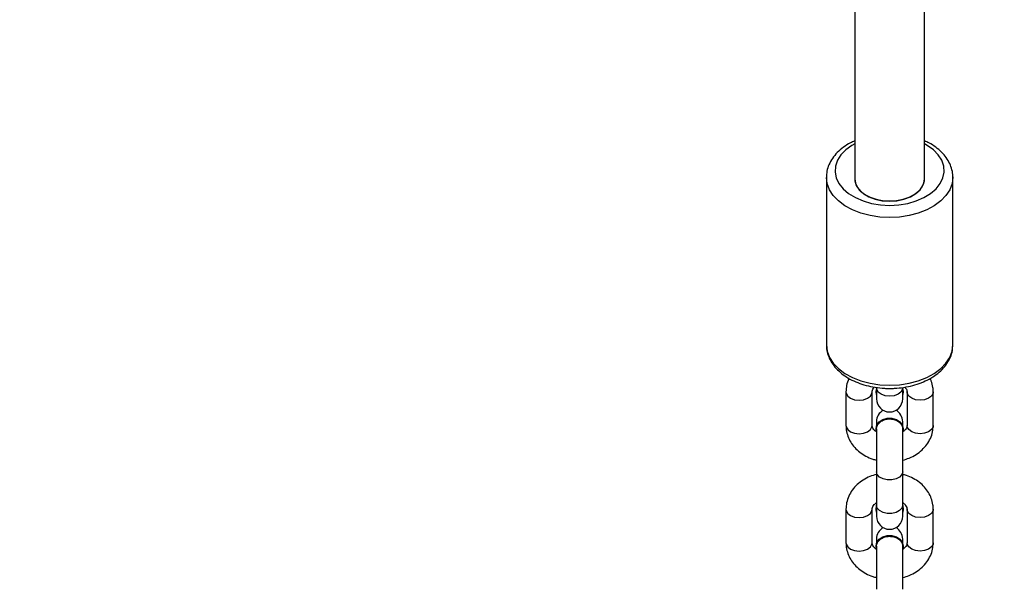
# Model space of a CAD drawing. Units: millimetres. Extents: x 3638 to 5306, y 2756 to 3863.
# Drawn here: x 4507 to 4529, y 3012 to 3025 of the extents above; entities that cross this region are included whole.
import ezdxf

# ---------------------------------------------------------------- set-up
doc = ezdxf.new("R2010")
doc.units = ezdxf.units.MM
doc.header["$LTSCALE"] = 200
doc.header["$PDSIZE"] = -1
doc.layers.add('VP-EQ', color=7, linetype='Continuous', true_color=0x8a3492)
doc.layers.add('VP-HIC', color=6, linetype='Continuous')
doc.dimstyles.get("Standard").update_dxf_attribs({"dimtxt": 14, "dimasz": 20, "dimexe": 20, "dimexo": 50, "dimgap": 20, "dimtad": 0, "dimdec": 0, "dimzin": 0, "dimdsep": 46, "dimtxsty": 'Standard', "dimcen": -0.09, "dimadec": 0, "dimazin": 0, "dimtfac": 1, "dimtdec": 4, "dimtofl": 0, "dimtmove": 0, "dimatfit": 3, "dimfxl": 70, "dimfxlon": 1, "dimtolj": 1, "dimtzin": 0, "dimarcsym": 0})

# ---------------------------------------------------------------- blocks, each defined once
blk = doc.blocks.new('wd1453')
at = {"color": 7, "linetype": 'Continuous', "lineweight": 25}
for p, q in [((4024.540652132991, 3450.511869023685), (4024.540652132991, 3442.379047702198)), ((4026.140652395251, 3442.379047702198), (4026.140652395251, 3450.511869023685)), ((4023.890651560786, 3442.41700393999), (4023.890651560786, 3438.571836779956)), ((4026.790649987223, 3438.571836779956), (4026.790649987223, 3442.41700393999)), ((4023.890827394488, 3438.586278985385), (4023.890651560786, 3438.571836779956)), ((4025.040651656153, 3437.586065362338), (4025.040651656153, 3437.333508561496)), ((4025.640649891856, 3437.333508561496), (4025.640649891856, 3437.586065362338)), ((4024.340651727679, 3437.49518616045), (4024.340651727679, 3436.726155112628)), ((4024.940649963381, 3436.726155112628), (4024.940649963381, 3437.49518616045)), ((4025.025652147296, 3437.501581738833), (4025.025652147296, 3437.488796542529)), ((4025.655652380946, 3437.488796542529), (4025.655652380946, 3437.501581738833)), ((4025.740651584628, 3437.49518616045), (4025.740651584628, 3436.726155112628)), ((4026.34064982033, 3436.726155112628), (4026.34064982033, 3437.49518616045)), ((4025.03064999676, 3436.655642817859), (4025.03064999676, 3436.642857621554)), ((4025.040651656153, 3436.810924838428), (4025.040651656153, 3436.715706418399)), ((4025.040651656153, 3436.643167565708), (4025.040651656153, 3435.663481782321)), ((4025.640649891856, 3436.715706418399), (4025.640649891856, 3436.810924838428)), ((4025.640649891856, 3435.663481782321), (4025.640649891856, 3436.643030475024)), ((4025.650651551249, 3436.642857621554), (4025.640649891856, 3436.582794021015)), ((4025.650651551249, 3436.642857621554), (4025.650651551249, 3436.655642817859)), ((4025.040651656153, 3435.663481782321), (4025.040651656153, 3434.8944507345)), ((4025.640649891856, 3434.8944507345), (4025.640649891856, 3435.663481782321)), ((4025.03064999676, 3434.809961150531), (4025.040651656153, 3434.870024751071)), ((4025.040651656153, 3434.8944507345), (4025.040651656153, 3434.641893933658)), ((4025.640649891856, 3434.641893933658), (4025.640649891856, 3434.8944507345)), ((4025.640649891856, 3434.870024751071), (4025.650651551249, 3434.809961150531)), ((4025.640649891856, 3434.857239554767), (4025.650651551249, 3434.797175954227)), ((4024.340651727679, 3434.803571532611), (4024.340651727679, 3434.034534524325)), ((4024.940649963381, 3434.034534524325), (4024.940649963381, 3434.803571532611)), ((4025.03064999676, 3434.809961150531), (4025.03064999676, 3434.797175954227)), ((4025.650651551249, 3434.797175954227), (4025.640649891856, 3434.737112353686)), ((4025.650651551249, 3434.797175954227), (4025.650651551249, 3434.809961150531)), ((4025.740651584628, 3434.803571532611), (4025.740651584628, 3434.034534524325)), ((4026.34064982033, 3434.034534524325), (4026.34064982033, 3434.803571532611)), ((4025.03064999676, 3433.964028190021), (4025.03064999676, 3433.951242993717)), ((4025.040651656153, 3434.119310210589), (4025.040651656153, 3434.024091790561)), ((4025.040651656153, 3433.951546977405), (4025.040651656153, 3432.971867154483)), ((4025.640649891856, 3434.024091790561), (4025.640649891856, 3434.119310210589)), ((4025.640649891856, 3432.971867154483), (4025.640649891856, 3433.951415847186)), ((4025.650651551249, 3433.951242993717), (4025.640649891856, 3433.891179393176)), ((4025.650651551249, 3433.951242993717), (4025.650651551249, 3433.964028190021))]:
    blk.add_line(p, q, dxfattribs=at)
at = {"color": 8, "linetype": 'Continuous', "lineweight": 25, "flags": 128}
for points in [[(4024.540652132991, 3443.184747527484), (4024.475727773669, 3443.147661517505), (4024.335653878215, 3443.045928309803), (4024.224494195941, 3442.930527757052), (4024.145443535807, 3442.804773877506), (4024.100775815013, 3442.672296594028), (4024.091778493884, 3442.536898682956), (4024.118707872393, 3442.402472327594), (4024.180789090159, 3442.272891829853), (4024.276239968302, 3442.151882480029), (4024.402309752467, 3442.042919228915), (4024.555377460482, 3441.949149201755), (4024.731032348635, 3441.873260568027), (4024.924225903514, 3441.817440818194), (4025.129399991992, 3441.783287356738), (4025.340650774005, 3441.771795581226)], [(4025.340650774005, 3441.771795581226), (4025.551901556018, 3441.783287356738), (4025.757075644496, 3441.817440818194), (4025.950269199374, 3441.873260568027), (4026.125927067759, 3441.949149201755), (4026.278991795542, 3442.042919228915), (4026.405061579707, 3442.151882480029), (4026.50051245785, 3442.272891829853), (4026.562593675616, 3442.402472327594), (4026.589526034358, 3442.536898682956), (4026.580525732997, 3442.672296594028), (4026.535860992434, 3442.804773877506), (4026.456807352069, 3442.930527757052), (4026.345647669795, 3443.045928309803), (4026.20557377434, 3443.147661517505), (4026.140652395251, 3443.184747527484)], [(4025.340650774005, 3441.490145753268), (4025.11382231808, 3441.501560042743), (4024.892575837138, 3441.535510848407), (4024.682365156176, 3441.591169665698), (4024.488363958361, 3441.667159627323), (4024.31534657574, 3441.761615107898), (4024.167577720645, 3441.872211526279), (4024.048690296176, 3441.996218989734), (4023.961619831088, 3442.130585740451), (4023.908503151896, 3442.272009681109), (4023.89065752125, 3442.4144349798)], [(4026.790602303508, 3442.424549888019), (4026.790649987223, 3442.41700393999), (4026.772798396113, 3442.272009681109), (4026.719681716922, 3442.130585740451), (4026.632611251834, 3441.996218989734), (4026.513726807597, 3441.872211526279), (4026.36595497227, 3441.761615107898), (4026.19294056988, 3441.667159627323), (4025.998936391833, 3441.591169665698), (4025.788725710871, 3441.535510848407), (4025.567482210162, 3441.501560042743), (4025.340650774005, 3441.490145753268)], [(4023.890651560786, 3438.571836779956), (4023.908503151896, 3438.426842521076), (4023.961619831088, 3438.285418580417), (4024.048690296176, 3438.1510518297), (4024.167577720645, 3438.027044366245), (4024.31534657574, 3437.916447947864), (4024.488363958361, 3437.821992467288), (4024.682365156176, 3437.746002505664), (4024.892575837138, 3437.690343688373), (4025.11382231808, 3437.656392882709), (4025.340650774005, 3437.644984553699)], [(4025.340650774005, 3437.644984553699), (4025.567482210162, 3437.656392882709), (4025.788725710871, 3437.690343688373), (4025.998936391833, 3437.746002505664), (4026.19294056988, 3437.821992467288), (4026.36595497227, 3437.916447947864), (4026.513726807597, 3438.027044366245), (4026.632611251834, 3438.1510518297), (4026.719681716922, 3438.285418580417), (4026.772798396113, 3438.426842521076), (4026.790649987223, 3438.571836779956)], [(4025.640649891856, 3437.586065362338), (4025.636093116763, 3437.552764247303), (4025.600458479884, 3437.490185330753), (4025.533486701014, 3437.439163754825), (4025.443257189753, 3437.405868600254), (4025.340650774005, 3437.394305299167), (4025.238044358256, 3437.405868600254), (4025.147814846995, 3437.439163754825), (4025.080843068125, 3437.490185330753), (4025.045208431246, 3437.552764247303), (4025.040651656153, 3437.586065362338)], [(4024.340651727679, 3437.495138476733), (4024.345208502772, 3437.461891005878), (4024.380843139651, 3437.399306128863), (4024.447814918521, 3437.348290513401), (4024.538044429782, 3437.314989398364), (4024.64065084553, 3437.303426097278)], [(4024.64065084553, 3437.303426097278), (4024.743257261279, 3437.314989398364), (4024.83348677254, 3437.348290513401), (4024.900458551409, 3437.399306128863), (4024.936093188288, 3437.461891005878), (4024.940644002917, 3437.493791411762)], [(4026.040650702479, 3437.303426097278), (4025.93804428673, 3437.314989398364), (4025.847814775469, 3437.348290513401), (4025.7808429966, 3437.399306128863), (4025.745208359721, 3437.461891005878), (4025.740657545092, 3437.494035790805)], [(4026.34064982033, 3437.49512059534), (4026.336093045237, 3437.461891005878), (4026.300458408358, 3437.399306128863), (4026.233486629489, 3437.348290513401), (4026.143257118228, 3437.314989398364), (4026.040650702479, 3437.303426097278)], [(4024.340651727679, 3436.726155112628), (4024.345208502772, 3436.692853997592), (4024.380843139651, 3436.630275081042), (4024.447814918521, 3436.579253505115), (4024.538044429782, 3436.545958350544), (4024.64065084553, 3436.534389088993)], [(4024.64065084553, 3436.534389088993), (4024.743257261279, 3436.545958350544), (4024.83348677254, 3436.579253505115), (4024.900458551409, 3436.630275081042), (4024.936093188288, 3436.692853997592), (4024.940649963381, 3436.726155112628)], [(4026.040650702479, 3436.534389088993), (4025.93804428673, 3436.545958350544), (4025.847814775469, 3436.579253505115), (4025.7808429966, 3436.630275081042), (4025.745208359721, 3436.692853997592), (4025.740651584628, 3436.726155112628)], [(4026.34064982033, 3436.726155112628), (4026.336093045237, 3436.692853997592), (4026.300458408358, 3436.630275081042), (4026.233486629489, 3436.579253505115), (4026.143257118228, 3436.545958350544), (4026.040650702479, 3436.534389088993)], [(4025.640649891856, 3435.663481782321), (4025.622559882167, 3435.59789283121), (4025.570465422633, 3435.540219376926), (4025.490651823046, 3435.497411321048), (4025.392745233538, 3435.474630425815), (4025.288556314471, 3435.474630425815), (4025.190649724963, 3435.497411321048), (4025.110839105609, 3435.540219376926), (4025.058744646075, 3435.59789283121), (4025.040651656153, 3435.663481782321), (4025.040651656153, 3435.663481782321)], [(4025.640649891856, 3434.8944507345), (4025.622559882167, 3434.82886178339), (4025.570465422633, 3434.771188329104), (4025.490651823046, 3434.728374312763), (4025.392745233538, 3434.705599377994), (4025.288556314471, 3434.705599377994), (4025.190649724963, 3434.728374312763), (4025.110839105609, 3434.771188329104), (4025.058744646075, 3434.82886178339), (4025.040651656153, 3434.8944507345), (4025.040651656153, 3434.8944507345)], [(4024.340651727679, 3434.803523848895), (4024.345208502772, 3434.770270417575), (4024.380843139651, 3434.707691501026), (4024.447814918521, 3434.656669925098), (4024.538044429782, 3434.623374770526), (4024.64065084553, 3434.611805508975)], [(4024.64065084553, 3434.611805508975), (4024.743257261279, 3434.623374770526), (4024.83348677254, 3434.656669925098), (4024.900458551409, 3434.707691501026), (4024.936093188288, 3434.770270417575), (4024.940644002917, 3434.802176783923)], [(4026.040650702479, 3434.611805508975), (4025.93804428673, 3434.623374770526), (4025.847814775469, 3434.656669925098), (4025.7808429966, 3434.707691501026), (4025.745208359721, 3434.770270417575), (4025.740657545092, 3434.802415202502)], [(4026.34064982033, 3434.803500007038), (4026.336093045237, 3434.770270417575), (4026.300458408358, 3434.707691501026), (4026.233486629489, 3434.656669925098), (4026.143257118228, 3434.623374770526), (4026.040650702479, 3434.611805508975)], [(4024.340651727679, 3434.034534524325), (4024.345208502772, 3434.001239369754), (4024.380843139651, 3433.93865449274), (4024.447814918521, 3433.887638877276), (4024.538044429782, 3433.85433776224), (4024.64065084553, 3433.842774461154)], [(4024.64065084553, 3433.842774461154), (4024.743257261279, 3433.85433776224), (4024.83348677254, 3433.887638877276), (4024.900458551409, 3433.93865449274), (4024.936093188288, 3434.001239369754), (4024.940649963381, 3434.034534524325)], [(4026.040650702479, 3433.842774461154), (4025.93804428673, 3433.85433776224), (4025.847814775469, 3433.887638877276), (4025.7808429966, 3433.93865449274), (4025.745208359721, 3434.001239369754), (4025.740651584628, 3434.034534524325)], [(4026.34064982033, 3434.034534524325), (4026.336093045237, 3434.001239369754), (4026.300458408358, 3433.93865449274), (4026.233486629489, 3433.887638877276), (4026.143257118228, 3433.85433776224), (4026.040650702479, 3433.842774461154)]]:
    blk.add_lwpolyline(points, dxfattribs=at)
at = {"color": 7, "linetype": 'Continuous', "lineweight": 25, "flags": 128}
for points in [[(4024.540652132991, 3442.379047702198), (4024.543522096636, 3442.335756848697), (4024.575684762957, 3442.229374478702), (4024.64219460583, 3442.129703591708), (4024.740065432551, 3442.041232417469), (4024.864901400569, 3441.967930625323), (4025.011096693042, 3441.913082431201), (4025.17208883858, 3441.879155467395), (4025.340650774005, 3441.867675612811), (4025.509212709429, 3441.879155467395), (4025.670204854968, 3441.913082431201), (4025.816403127673, 3441.967930625323), (4025.941236115458, 3442.041232417469), (4026.039106942179, 3442.129703591708), (4026.105616785052, 3442.229374478702), (4026.137779451373, 3442.335756848697), (4026.140652395251, 3442.379047702198)], [(4025.040651656153, 3437.57544381464), (4025.030435420039, 3437.543644736652), (4025.025652147296, 3437.501581738833)], [(4025.655652380946, 3437.501581738833), (4025.65086612797, 3437.543644736652), (4025.640649891856, 3437.57544381464)], [(4025.03064999676, 3436.655642817859), (4025.049344993594, 3436.737181971911), (4025.103176928523, 3436.808886359576), (4025.185651875498, 3436.862101386432), (4025.286818839076, 3436.890419553165), (4025.394482708934, 3436.890419553165), (4025.495649672511, 3436.862101386432), (4025.578124619487, 3436.808886359576), (4025.631956554415, 3436.737181971911), (4025.650651551249, 3436.655642817859)], [(4025.040651656153, 3436.582794021015), (4025.03064999676, 3436.642857621554), (4025.049344993594, 3436.724396775607), (4025.103176928523, 3436.796101163272), (4025.185651875498, 3436.849322150592), (4025.286818839076, 3436.87763435686), (4025.394482708934, 3436.87763435686), (4025.495649672511, 3436.849322150592), (4025.578124619487, 3436.796101163272), (4025.631956554415, 3436.724396775607), (4025.650651551249, 3436.642857621554), (4025.650651551249, 3436.642857621554)], [(4025.040651656153, 3434.737112353686), (4025.03064999676, 3434.797175954227), (4025.040651656153, 3434.857239554767)], [(4025.03064999676, 3433.964028190021), (4025.049344993594, 3434.045561383609), (4025.103176928523, 3434.117265771274), (4025.185651875498, 3434.170486758594), (4025.286818839076, 3434.198804925326), (4025.394482708934, 3434.198804925326), (4025.495649672511, 3434.170486758594), (4025.578124619487, 3434.117265771274), (4025.631956554415, 3434.045561383609), (4025.650651551249, 3433.964028190021)], [(4025.040651656153, 3433.891179393176), (4025.03064999676, 3433.951242993717), (4025.049344993594, 3434.032782147769), (4025.103176928523, 3434.104480574969), (4025.185651875498, 3434.157701562289), (4025.286818839076, 3434.186019729022), (4025.394482708934, 3434.186019729022), (4025.495649672511, 3434.157701562289), (4025.578124619487, 3434.104480574969), (4025.631956554415, 3434.032782147769), (4025.650651551249, 3433.951242993717), (4025.650651551249, 3433.951242993717)]]:
    blk.add_lwpolyline(points, dxfattribs=at)
at = {"color": 7, "linetype": 'Continuous', "lineweight": 25}
for centre, radius, start, end in [((4025.21594558063, 3437.48879654253), 0.190219783935666, 157.1513253216665, 202.8486746783335), ((4025.46535596738, 3437.48879654253), 0.190219783935666, 337.1513253216664, 22.84867467833355), ((4025.340651096283, 3437.333510966304), 0.2999999999999545, 180, 0), ((4025.340651096283, 3436.810927550276), 0.2999999999999598, 119.428168648613, 180), ((4025.340651096283, 3436.810927550276), 0.2999999999999598, 0, 60.571831351387), ((4025.340651096283, 3434.641894183865), 0.3000000000000682, 180, 0), ((4025.340651096283, 3434.119310767836), 0.2999999999999846, 119.428168648613, 180), ((4025.340651096283, 3434.119310767836), 0.3000000000000682, 8.685034650177777e-11, 60.571831351387)]:
    blk.add_arc(centre, radius, start, end, dxfattribs=at)
for start_param, end_param in [(3.141592653589793, 4.71238898038469), (4.71238898038469, 6.283185307179586)]:
    blk.add_ellipse((4025.340651096283, 3442.379045237093), major_axis=(0.7999999999999545, 0), ratio=0.6322178992470744, start_param=start_param, end_param=end_param, dxfattribs=at)
for points, knots in [([(4024.540652132991, 3443.250121901874), (4024.507319160183, 3443.235632933106), (4024.412573681259, 3443.194449559128), (4024.276943699074, 3443.105772988323), (4024.137288618847, 3442.987367656694), (4024.025737540858, 3442.853026277359), (4023.945983565457, 3442.707576296387), (4023.898045349571, 3442.559606524899), (4023.893865697448, 3442.460581133196), (4023.89189431763, 3442.413874696139)], [0, 0, 0, 0, 0.08592393518515434, 0.244229773234889, 0.4027469592104586, 0.5602122144128852, 0.7149289404199595, 0.8655430362674291, 1, 1, 1, 1]), ([(4026.789231396678, 3442.425956557636), (4026.789619448551, 3442.430617271552), (4026.794155098091, 3442.485092887756), (4026.772764356547, 3442.589511262075), (4026.724144006509, 3442.733350547981), (4026.643282828784, 3442.868985095191), (4026.535883890434, 3442.994843992054), (4026.401120035582, 3443.107826693863), (4026.268383393712, 3443.194434220013), (4026.174584345066, 3443.235394033459), (4026.140652395251, 3443.250211308841)], [0, 0, 0, 0, 0.01363123765912094, 0.1593253918718317, 0.3045473152204213, 0.4514165193178451, 0.6015086413924273, 0.7551192831334914, 0.9114140248177036, 1, 1, 1, 1]), ([(4023.893637753489, 3438.589151929263), (4023.892511270801, 3438.578158171037), (4023.886282578413, 3438.517370074696), (4023.906402931048, 3438.406426729408), (4023.954134014571, 3438.262258857259), (4024.03345204477, 3438.126136857952), (4024.13974109771, 3437.99992859045), (4024.272653019205, 3437.885639853039), (4024.429686472387, 3437.785808430707), (4024.607402243171, 3437.702948939555), (4024.801410555839, 3437.638944947705), (4025.007043882969, 3437.595509535302), (4025.188770662196, 3437.575377639987), (4025.300466901922, 3437.573497580885), (4025.340650774005, 3437.572821210269)], [0, 0, 0, 0, 0.01950787673879588, 0.1078654511155782, 0.1958884461402335, 0.2848473609406367, 0.3757303368477137, 0.4687556373924017, 0.5634419738171033, 0.6590318256487212, 0.754863482416877, 0.8506159371778612, 0.9462575455871634, 1, 1, 1, 1]), ([(4025.340650774005, 3437.572821210269), (4025.378940134252, 3437.573437488753), (4025.488740683841, 3437.575204760804), (4025.668812954009, 3437.594640176643), (4025.875078483845, 3437.637643391435), (4026.070502438616, 3437.701545980538), (4026.250896088004, 3437.785246207977), (4026.412153935712, 3437.887839161598), (4026.549901903445, 3438.007758661048), (4026.660237085144, 3438.142551141525), (4026.738243936497, 3438.288489670994), (4026.783698302811, 3438.432261560877), (4026.786908864603, 3438.526711576515), (4026.788343287471, 3438.568910191898)], [0, 0, 0, 0, 0.05183768786149365, 0.1486524345098097, 0.2457269874093231, 0.3431365535469251, 0.4409826405702847, 0.5392613459974629, 0.6376406210905422, 0.7353242316587016, 0.8312494104720763, 0.9246051874635255, 1, 1, 1, 1]), ([(4024.410708046916, 3437.802853415851), (4024.408728383031, 3437.799483980082), (4024.379923641884, 3437.750457614603), (4024.351552216093, 3437.645908351933), (4024.344222619658, 3437.544561256695), (4024.340651727679, 3437.49518616045)], [0, 0, 0, 0, 0.03646498959486996, 0.5305772329919596, 0.9999999999999999, 0.9999999999999999, 0.9999999999999999, 0.9999999999999999]), ([(4026.34064982033, 3437.49518616045), (4026.339004559268, 3437.529467151259), (4026.334974757403, 3437.613432914387), (4026.311187236366, 3437.718164329618), (4026.278303413753, 3437.782307819851), (4026.268403030398, 3437.801619599704)], [0, 0, 0, 0, 0.3253451965143321, 0.7968806344304724, 0.9999999999999999, 0.9999999999999999, 0.9999999999999999, 0.9999999999999999]), ([(4024.940649963381, 3437.49518616045), (4024.940924340179, 3437.500668706032), (4024.941855332717, 3437.519271623933), (4024.950522562591, 3437.552367159944), (4024.977452360789, 3437.586765727005), (4024.989937044146, 3437.602712939624)], [0, 0, 0, 0, 0.1831015648517243, 0.6212850084459669, 0.9999999999999999, 0.9999999999999999, 0.9999999999999999, 0.9999999999999999]), ([(4025.688998199465, 3437.602456639651), (4025.695802583229, 3437.595747987249), (4025.720038071546, 3437.571853469747), (4025.736174003604, 3437.533885768361), (4025.739108911167, 3437.508519444149), (4025.740651584628, 3437.49518616045)], [0, 0, 0, 0, 0.1562425602713105, 0.5564963522730906, 1, 1, 1, 1]), ([(4025.045056439402, 3436.635222266559), (4025.043624042699, 3436.647298328785), (4025.039123582149, 3436.685240221225), (4025.06806143633, 3436.747552192057), (4025.127087785191, 3436.811297737942), (4025.212008007811, 3436.856094134629), (4025.311040001242, 3436.876880767346), (4025.413152944398, 3436.871038616495), (4025.496599935168, 3436.844220200864), (4025.537575112622, 3436.816275110431), (4025.553346968653, 3436.805518697146)], [0, 0, 0, 0, 0.06583763154032156, 0.2068558680422899, 0.3478548244377511, 0.4888467410255078, 0.629826357709283, 0.7708032275538078, 0.9117793082909365, 1, 1, 1, 1]), ([(4024.340651727679, 3436.726155112628), (4024.342122863649, 3436.691799264632), (4024.345726162102, 3436.607650432399), (4024.380195061374, 3436.476708964377), (4024.445900037708, 3436.339786464765), (4024.538889827247, 3436.215633934725), (4024.656141312234, 3436.10667135716), (4024.795680695855, 3436.017453455714), (4024.925791480146, 3435.956870888911), (4025.011501573277, 3435.936364325125), (4025.040651656153, 3435.929390023593)], [0, 0, 0, 0, 0.09351531196753117, 0.2290499218289226, 0.3644499012093952, 0.5011680312978002, 0.6402316330189685, 0.7819140693951433, 0.925828770926825, 1, 1, 1, 1]), ([(4025.040651656153, 3436.576767991428), (4025.033648956534, 3436.581086919109), (4025.001906671687, 3436.600664030816), (4024.969703332647, 3436.640846229292), (4024.94376347595, 3436.687451250769), (4024.941722658799, 3436.712820509241), (4024.940649963381, 3436.726155112628)], [0, 0, 0, 0, 0.08135175457788478, 0.3687564378263582, 0.6682054167550521, 0.9999999999999999, 0.9999999999999999, 0.9999999999999999, 0.9999999999999999]), ([(4025.553346968653, 3436.805518697146), (4025.574358794822, 3436.785346753577), (4025.61638355825, 3436.745001799758), (4025.64236973777, 3436.684222114491), (4025.637895270174, 3436.649221353699), (4025.636715985301, 3436.639996598605)], [0, 0, 0, 0, 0.4240966122706822, 0.8482156504694025, 1, 1, 1, 1]), ([(4025.740651584628, 3436.726155112628), (4025.740415892196, 3436.720674114825), (4025.739616181672, 3436.702076947384), (4025.728924979906, 3436.668638442063), (4025.696679118465, 3436.618619913595), (4025.655423404965, 3436.586419113932), (4025.63533017731, 3436.570736001376)], [0, 0, 0, 0, 0.133145779011631, 0.4517670751527063, 0.7329880389157717, 1, 1, 1, 1]), ([(4025.640649891856, 3435.927363465671), (4025.691556985888, 3435.94225058174), (4025.800041722176, 3435.973975528754), (4025.950084434227, 3436.054119980489), (4026.087297251806, 3436.158655664833), (4026.199289498715, 3436.284331690114), (4026.280793274953, 3436.425398107986), (4026.33144708153, 3436.57460781443), (4026.337635170535, 3436.676510975006), (4026.34064982033, 3436.726155112628)], [0, 0, 0, 0, 0.1316823937715206, 0.2806196274525977, 0.429587021692083, 0.5774849058175391, 0.7229424895129588, 0.8650259609004382, 1, 1, 1, 1]), ([(4025.040651656153, 3435.602357219104), (4024.98974876976, 3435.587471674671), (4024.881269134219, 3435.555748946368), (4024.731227345632, 3435.475612619295), (4024.594013109912, 3435.371077805868), (4024.482023140109, 3435.245400557164), (4024.400512918207, 3435.104340187855), (4024.349856514176, 3434.95512728206), (4024.343667124514, 3434.853219694186), (4024.340651727679, 3434.803571532611)], [0, 0, 0, 0, 0.1316717737021674, 0.2806069956791252, 0.4295766945745101, 0.5774750538582947, 0.7229303688315598, 0.8650149797231552, 1, 1, 1, 1]), ([(4026.34064982033, 3434.803571532611), (4026.33917844406, 3434.837925105286), (4026.335574398185, 3434.922072073213), (4026.3011089532, 3435.053017457676), (4026.235397753088, 3435.189933054665), (4026.142418981372, 3435.314094546553), (4026.025158944375, 3435.423048201639), (4025.885623351834, 3435.512274045212), (4025.755509966013, 3435.572855569668), (4025.669799948885, 3435.593362272742), (4025.640649891856, 3435.600336621646)], [0, 0, 0, 0, 0.09351097724072098, 0.2290493998165819, 0.364445954839678, 0.5011664086072305, 0.6402269751042696, 0.7819139628187138, 0.9258287346800815, 1, 1, 1, 1]), ([(4024.940649963381, 3434.803571532611), (4024.9408836845, 3434.809052485239), (4024.941676706304, 3434.827649499399), (4024.952467475508, 3434.861090140431), (4024.983395139808, 3434.909618801309), (4025.02256247344, 3434.940305921787), (4025.040651656153, 3434.954478572254)], [0, 0, 0, 0, 0.1366544186943974, 0.4636719804303239, 0.7523003319140696, 1, 1, 1, 1]), ([(4025.640649891856, 3434.952952693347), (4025.647651527513, 3434.948635754699), (4025.679394484365, 3434.929064271126), (4025.711599180038, 3434.888889118279), (4025.737538167294, 3434.842271918474), (4025.739578910282, 3434.81690508434), (4025.740651584628, 3434.803571532611)], [0, 0, 0, 0, 0.08133308491912984, 0.3687356400302034, 0.66818894489793, 0.9999999999999999, 0.9999999999999999, 0.9999999999999999, 0.9999999999999999]), ([(4025.045056439402, 3433.943601678256), (4025.043623840934, 3433.955680022081), (4025.039123178776, 3433.993625438178), (4025.068064143934, 3434.055929839543), (4025.127084486452, 3434.119686050378), (4025.21201063608, 3434.164469817567), (4025.311038726521, 3434.185268066393), (4025.413154344282, 3434.17942599507), (4025.496597793711, 3434.152596940819), (4025.537574872499, 3434.124657841334), (4025.553346968653, 3434.113904069309)], [0, 0, 0, 0, 0.06584388845772303, 0.2068556568071223, 0.3478594706325545, 0.4888474220511285, 0.6298283986277449, 0.7708049428711953, 0.9117827188713412, 1, 1, 1, 1]), ([(4024.340651727679, 3434.034534524325), (4024.342123110732, 3434.00018090086), (4024.345727181444, 3433.916033616472), (4024.38019252582, 3433.785089489244), (4024.445903453054, 3433.648171643926), (4024.538886092903, 3433.524012708061), (4024.656143543654, 3433.415057687893), (4024.795680357296, 3433.325838377898), (4024.925791519388, 3433.265256313229), (4025.011501583236, 3433.244749710524), (4025.040651656153, 3433.237775395755)], [0, 0, 0, 0, 0.0935112693437941, 0.2290506380691787, 0.3644471103907377, 0.5011693324990957, 0.6402303333838402, 0.7819132815767512, 0.9258285029890525, 0.9999999999999999, 0.9999999999999999, 0.9999999999999999, 0.9999999999999999]), ([(4025.049777127268, 3433.879282306079), (4025.03953071734, 3433.885520756322), (4025.004301245863, 3433.906969957205), (4024.969467434082, 3433.949179708678), (4024.943831462735, 3433.995851552421), (4024.941746062021, 3434.021207363719), (4024.940649963381, 3434.034534524325)], [0, 0, 0, 0, 0.1137193212164747, 0.3909927097628747, 0.6799022570406166, 1, 1, 1, 1]), ([(4025.553346968653, 3434.113904069309), (4025.574358579114, 3434.093729537849), (4025.616381209939, 3434.053381041519), (4025.642369847136, 3433.99260672264), (4025.637895323072, 3433.957606801834), (4025.636715985301, 3433.948381970768)], [0, 0, 0, 0, 0.4241135688866263, 0.848215226832162, 1, 1, 1, 1]), ([(4025.740651584628, 3434.034534524325), (4025.740396628496, 3434.029062823056), (4025.739531523326, 3434.010496503303), (4025.729813131333, 3433.976698321184), (4025.693915828987, 3433.927987346009), (4025.660716051413, 3433.892386935181), (4025.63415169394, 3433.878500880914), (4025.63355991936, 3433.87819154108)], [0, 0, 0, 0, 0.1323367548018325, 0.4490388608040111, 0.7285579641233423, 0.9939530818007876, 1, 1, 1, 1]), ([(4025.640649891856, 3433.235748837833), (4025.691556719829, 3433.25063648617), (4025.800040050358, 3433.282362322166), (4025.950087789703, 3433.362497283919), (4026.087295529269, 3433.467041990511), (4026.199288116673, 3433.592716240676), (4026.280794500913, 3433.733778182132), (4026.331446903372, 3433.882987388833), (4026.337635112174, 3433.984890440003), (4026.34064982033, 3434.034534524325)], [0, 0, 0, 0, 0.1316828171789214, 0.2806183600433386, 0.4295890396289499, 0.5774873993005812, 0.7229415986710093, 0.8650255269091851, 1, 1, 1, 1])]:
    blk.add_open_spline(points, degree=3, knots=knots, dxfattribs=at)
blk = doc.blocks.new('*D23')
at = {"layer": 'Defpoints', "color": 0}
for p in [(5019.436654507957, 3843.454375616777), (5019.436654507957, 3425.909551843974), (4033.304234466148, 2932.999199389581)]:
    blk.add_point(p, dxfattribs=at)
at = {"layer": 'VP-HIC', "color": 0, "lineweight": -2}
for p, q in [((4033.304234466148, 3773.454375616777), (4033.304234466148, 3863.454375616777)), ((5019.436654507957, 3773.454375616777), (5019.436654507957, 3863.454375616777)), ((4053.304234466148, 3843.454375616777), (4487.703777820386, 3843.454375616777)), ((4999.436654507957, 3843.454375616777), (4565.03711115372, 3843.454375616777))]:
    blk.add_line(p, q, dxfattribs=at)
at = {"layer": 'VP-HIC', "color": 0}
for points in [[(4053.304234466148, 3846.787708950111), (4053.304234466148, 3840.121042283444), (4033.304234466148, 3843.454375616777)], [(4999.436654507957, 3840.121042283444), (4999.436654507957, 3846.787708950111), (5019.436654507957, 3843.454375616777)]]:
    blk.add_solid(points, dxfattribs=at)
at = {"layer": 'VP-HIC', "color": 0, "insert": (4526.370444487053, 3843.454375616777), "char_height": 14, "attachment_point": 5}
blk.add_mtext('\\A1;986', dxfattribs=at)
blk = doc.blocks.new('*D24')
at = {"layer": 'Defpoints', "color": 0}
for p in [(4869.449348418026, 3747.179525098396), (4869.449348418026, 3423.569537903193), (4183.750047427913, 2934.7895122936)]:
    blk.add_point(p, dxfattribs=at)
at = {"layer": 'VP-HIC', "color": 0, "lineweight": -2}
for p, q in [((4183.750047427913, 3677.179525098396), (4183.750047427913, 3767.179525098396)), ((4869.449348418026, 3677.179525098396), (4869.449348418026, 3767.179525098396)), ((4203.750047427913, 3747.179525098396), (4494.664105450262, 3747.179525098396)), ((4849.449348418026, 3747.179525098396), (4571.997438783595, 3747.179525098396))]:
    blk.add_line(p, q, dxfattribs=at)
at = {"layer": 'VP-HIC', "color": 0}
for points in [[(4203.750047427913, 3750.512858431729), (4203.750047427913, 3743.846191765062), (4183.750047427913, 3747.179525098396)], [(4849.449348418026, 3743.846191765062), (4849.449348418026, 3750.512858431729), (4869.449348418026, 3747.179525098396)]]:
    blk.add_solid(points, dxfattribs=at)
at = {"layer": 'VP-HIC', "color": 0, "insert": (4533.330772116929, 3747.179525098396), "char_height": 14, "attachment_point": 5}
blk.add_mtext('\\A1;686', dxfattribs=at)
blk = doc.blocks.new('*D25')
at = {"layer": 'Defpoints', "color": 0}
for p in [(4840.733439200671, 3452.957523086396), (4209.838839289148, 2905.976282279302), (5189.28613924491, 2905.976282279302)]:
    blk.add_point(p, dxfattribs=at)
at = {"layer": 'VP-HIC', "color": 0, "lineweight": -2}
for p, q in [((5119.28613924491, 3452.957523086396), (5209.28613924491, 3452.957523086396)), ((5189.28613924491, 3432.957523086396), (5189.28613924491, 3218.133569349516)), ((5189.28613924491, 2925.976282279302), (5189.28613924491, 3140.800236016182)), ((5119.28613924491, 2905.976282279302), (5209.28613924491, 2905.976282279302))]:
    blk.add_line(p, q, dxfattribs=at)
at = {"layer": 'VP-HIC', "color": 0}
for points in [[(5192.619472578243, 3432.957523086396), (5185.952805911577, 3432.957523086396), (5189.28613924491, 3452.957523086396)], [(5185.952805911577, 2925.976282279302), (5192.619472578243, 2925.976282279302), (5189.28613924491, 2905.976282279302)]]:
    blk.add_solid(points, dxfattribs=at)
at = {"layer": 'VP-HIC', "color": 0, "insert": (5189.28613924491, 3179.466902682849), "char_height": 14, "attachment_point": 5, "rotation": 90}
blk.add_mtext('\\A1;547', dxfattribs=at)
blk = doc.blocks.new('*D26')
at = {"layer": 'Defpoints', "color": 0}
for p in [(4842.25553842341, 3603.090804343085), (4210.485350739506, 2755.817949101312), (5286.370444581458, 2755.817949101312)]:
    blk.add_point(p, dxfattribs=at)
at = {"layer": 'VP-HIC', "color": 0, "lineweight": -2}
for p, q in [((5216.370444581458, 3603.090804343085), (5306.370444581458, 3603.090804343085)), ((5286.370444581458, 3583.090804343085), (5286.370444581458, 3218.121043388865)), ((5286.370444581458, 2775.817949101312), (5286.370444581458, 3140.787710055532)), ((5216.370444581458, 2755.817949101312), (5306.370444581458, 2755.817949101312))]:
    blk.add_line(p, q, dxfattribs=at)
at = {"layer": 'VP-HIC', "color": 0}
for points in [[(5289.703777914791, 3583.090804343085), (5283.037111248125, 3583.090804343085), (5286.370444581458, 3603.090804343085)], [(5283.037111248125, 2775.817949101312), (5289.703777914791, 2775.817949101312), (5286.370444581458, 2755.817949101312)]]:
    blk.add_solid(points, dxfattribs=at)
at = {"layer": 'VP-HIC', "color": 0, "insert": (5286.370444581458, 3179.454376722199), "char_height": 14, "attachment_point": 5, "rotation": 90}
blk.add_mtext('\\A1;847', dxfattribs=at)

msp = doc.modelspace()

# ---------------------------------------------------------------- linework, layer by layer
at = {"layer": 'VP-HIC', "color": 3}
msp.add_lwpolyline([(4975.502710603076, 3531.975588338934, -0.4142135748580833), (4975.502628247595, 3319.843549461772), (4939.017259288259, 3283.358210386908, 0.3715746455951566), (4751.087047505102, 3445.389737079675), (4665.984401320827, 3445.389737079675, 0.4142135623730963), (4475.984401320826, 3255.389737079676), (4475.984401320826, 3103.589736412103, 0.414213562373095), (4665.984401320826, 2913.589736412103), (4751.087048259114, 2913.589736412103, 0.03068437345034305), (4774.341405466731, 2915.018172090065, -0.1854682538728708), (4673.91612906178, 2876.439731309945), (4665.035090064418, 2876.439731309945, -0.07776259168209303), (4619.215493805758, 2883.609186261999, -0.1643368236124805), (4528.255677437198, 2852.883289931646), (4525.35567901076, 2852.883289931646, -0.1649423798840289), (4434.114831669292, 2883.824028316217, -0.06934717094787032), (4393.349558553544, 2876.550004346965), (4316.551383110843, 2799.751889842435, -0.41421355363662), (4104.419351918652, 2799.751970840462)], format="xyb", dxfattribs=at)
at = {"layer": 'VP-HIC', "color": 6}
msp.add_lwpolyline([(4751.087048259114, 2913.589736412103, 0.4142135638279371), (4941.087048259114, 3103.58973735586), (4941.087047505102, 3255.389738023433, 0.4142135609182515), (4751.087047505103, 3445.389737079675), (4665.984401320828, 3445.389737079675, 0.4142135623730963), (4475.984401320827, 3255.389737079676), (4475.984401320827, 3103.589736412103, 0.414213562373095), (4665.984401320827, 2913.589736412103)], format="xyb", close=True, dxfattribs=at)

# ---------------------------------------------------------------- block references
at = {"layer": 'VP-EQ', "color": 2}
msp.add_blockref('wd1453', (501.4650274499745, -420.6921371224612), dxfattribs=at)

# ---------------------------------------------------------------- dimensions: what is measured, and where the dimension line sits
at = {"layer": 'VP-HIC', "color": 0}
for base, p1, p2, picture, middle in [((5019.436654507957, 3843.454375616777), (4033.304234466148, 2932.999199389581), (5019.436654507957, 3425.909551843974), '*D23', (4526.370444487053, 3843.454375616777)), ((4869.449348418026, 3747.179525098396), (4183.750047427913, 2934.7895122936), (4869.449348418026, 3423.569537903193), '*D24', (4533.330772116929, 3747.179525098396))]:
    dim = msp.add_linear_dim(base=base, p1=p1, p2=p2, dimstyle='Standard', dxfattribs=at)
    dim.commit()
    dim.dimension.update_dxf_attribs({"geometry": picture, "text_midpoint": middle, "dimtype": 160})
for base, p1, p2, picture, middle in [((5286.370444581458, 2755.817949101312), (4842.25553842341, 3603.090804343085), (4210.485350739506, 2755.817949101312), '*D26', (5286.370444581458, 3179.454376722199)), ((5189.28613924491, 2905.976282279302), (4840.733439200671, 3452.957523086396), (4209.838839289148, 2905.976282279302), '*D25', (5189.28613924491, 3179.466902682849))]:
    dim = msp.add_linear_dim(base=base, p1=p1, p2=p2, angle=90, dimstyle='Standard', dxfattribs=at)
    dim.commit()
    dim.dimension.update_dxf_attribs({"geometry": picture, "text_midpoint": middle, "dimtype": 160})

doc.saveas('drawing.dxf')
